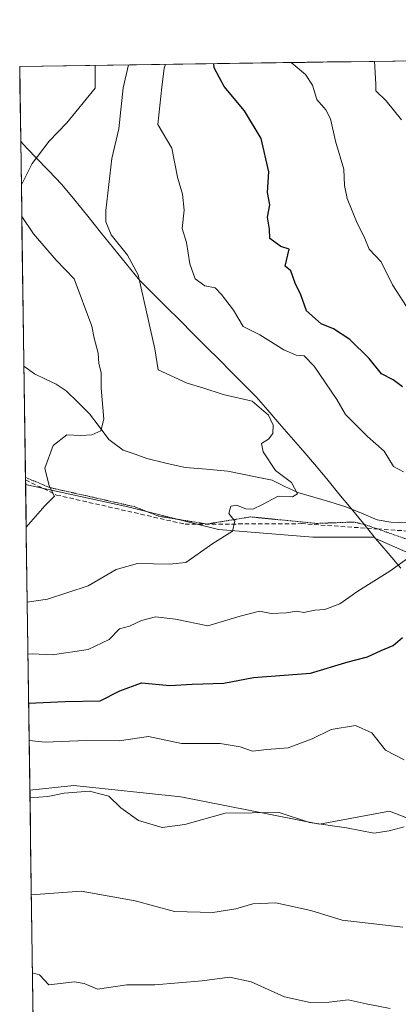
# Model space of a CAD drawing. Units: metres. Extents: x 597182 to 600626, y 4731429 to 4733791.
# Drawn here: x 597182 to 597268, y 4733530 to 4733753 of the extents above; entities that cross this region are included whole.
import ezdxf

# ---------------------------------------------------------------- set-up
doc = ezdxf.new("R2010")
doc.units = ezdxf.units.M
doc.header["$MEASUREMENT"] = 0
doc.linetypes.add('TRAZOS2', pattern=[0.375, 0.25, -0.125])
doc.linetypes.add('TRAZOSX2', pattern=[1.5, 1, -0.5])
for name, color, linetype, lineweight in [('Arbolado forestal CxS', 92, 'Continuous', 0), ('Corriente natural lineal', 142, 'Continuous', 13), ('Curva de nivel maestra', 36, 'Continuous', 30), ('Curva de nivel normal', 36, 'Continuous', 0), ('Entidad de ámbito territorial', 19, 'Continuous', 0), ('Entidad de ámbito territorial CxS', 92, 'Continuous', 0), ('Municipio', 9, 'Continuous', 13), ('Municipio CxS', 142, 'Continuous', 0), ('Senda', 19, 'TRAZOSX2', 0), ('Vía pecuaria eje', 92, 'TRAZOS2', 0)]:
    doc.layers.add(name, color=color, linetype=linetype, lineweight=lineweight)

# ---------------------------------------------------------------- blocks, each defined once
blk = doc.blocks.new('*U170')
at = {"layer": 'Curva de nivel normal', "color": 36, "linetype": 'Continuous', "lineweight": 0}
for points in [[(597182.82, 4733715.2, 560), (597182.85, 4733715.35, 560), (597185.26, 4733720.2, 560), (597189.09, 4733725.26, 560), (597193.13, 4733729.43, 560), (597199.48, 4733737.23, 560), (597199.52, 4733742.4, 560)], [(597183.9, 4733637.96, 560), (597188.1, 4733642.76, 560), (597190.32, 4733645, 560), (597189.12, 4733647.33, 560), (597188.15, 4733651.33, 560), (597190.03, 4733656.4, 560), (597193.07, 4733658.84, 560), (597196.28, 4733658.68, 560), (597198.75, 4733658.86, 560), (597200.76, 4733659.74, 560), (597201.47, 4733662.38, 560), (597200.89, 4733669.4, 560), (597200.88, 4733672.93, 560), (597200.35, 4733675, 560), (597200.17, 4733677.33, 560), (597199.29, 4733680.68, 560), (597198.78, 4733683.44, 560), (597194.73, 4733694.12, 560), (597190.66, 4733698.32, 560), (597185.54, 4733704.29, 560), (597182.92, 4733708.2, 560)]]:
    blk.add_polyline3d(points, dxfattribs=at)
blk = doc.blocks.new('*U185')
at = {"layer": 'Curva de nivel normal', "color": 36, "linetype": 'Continuous', "lineweight": 0}
for points in [[(597184.31, 4733609.22, 570), (597185.34, 4733609.3, 570), (597189.88, 4733609.07, 570), (597197.94, 4733610.27, 570), (597202.67, 4733612.56, 570), (597205.03, 4733615, 570), (597207.27, 4733615.56, 570), (597209.96, 4733616.84, 570), (597213.15, 4733617.67, 570), (597217.67, 4733617.17, 570), (597225, 4733615.69, 570), (597232.33, 4733617.82, 570), (597236.67, 4733618.97, 570), (597239.33, 4733618.47, 570), (597242.72, 4733618.58, 570), (597245.09, 4733619, 570), (597246.7, 4733618.7, 570), (597249.16, 4733619.16, 570), (597251.47, 4733619.38, 570), (597254.83, 4733620.66, 570), (597258.91, 4733623.47, 570), (597266.14, 4733628.02, 570), (597271, 4733631.5, 570)], [(597269.24, 4733650.5, 570), (597267, 4733651.66, 570), (597264.85, 4733655.19, 570), (597261.11, 4733658.46, 570), (597256.09, 4733663.44, 570), (597254.18, 4733666.85, 570), (597249.01, 4733674.34, 570), (597246.74, 4733676.69, 570), (597244.98, 4733676.83, 570), (597242.2, 4733678.06, 570), (597236.73, 4733681.46, 570), (597232.99, 4733683.33, 570), (597230.79, 4733687.04, 570), (597228.05, 4733690.58, 570), (597226.64, 4733692.09, 570), (597224.32, 4733692.54, 570), (597222.09, 4733694.12, 570), (597220.9, 4733697.48, 570), (597220.15, 4733702.33, 570), (597219.16, 4733705.48, 570), (597219.6, 4733709.65, 570), (597219.25, 4733713.25, 570), (597218.13, 4733717.13, 570), (597216.83, 4733723.66, 570), (597213.68, 4733729, 570), (597214.57, 4733737.45, 570), (597215.1, 4733741.79, 570), (597215.4, 4733742.63, 570)]]:
    blk.add_polyline3d(points, dxfattribs=at)
blk = doc.blocks.new('*U186')
at = {"layer": 'Curva de nivel normal', "color": 36, "linetype": 'Continuous', "lineweight": 0}
blk.add_polyline3d([(597184.14, 4733621.01, 565), (597188.73, 4733621.7, 565), (597197.96, 4733624.68, 565), (597204.28, 4733628.42, 565), (597209.06, 4733629.78, 565), (597216.28, 4733629.57, 565), (597220.04, 4733629.94, 565), (597226.08, 4733634.29, 565), (597230.53, 4733637.09, 565), (597231.1, 4733639.35, 565), (597229.77, 4733641.09, 565), (597230.22, 4733642.7, 565), (597231.49, 4733642.95, 565), (597233.6, 4733642.08, 565), (597235.14, 4733642.02, 565), (597237.33, 4733643.06, 565), (597240.92, 4733645.01, 565), (597244.13, 4733644.79, 565), (597245.3, 4733645.48, 565), (597243.87, 4733648.08, 565), (597240.32, 4733650.77, 565), (597237.47, 4733655, 565), (597237.13, 4733656.92, 565), (597238.74, 4733657.89, 565), (597239.67, 4733659.14, 565), (597239.76, 4733661, 565), (597238.74, 4733663.33, 565), (597235, 4733666.46, 565), (597228.42, 4733667.96, 565), (597223.82, 4733669.48, 565), (597220.32, 4733670.54, 565), (597213.73, 4733673.51, 565), (597212.99, 4733678.32, 565), (597209.24, 4733695, 565), (597206.8, 4733699.47, 565), (597203.1, 4733704.1, 565), (597201.93, 4733707.05, 565), (597201.89, 4733709.55, 565), (597203.31, 4733721.31, 565), (597204.84, 4733728.01, 565), (597205.81, 4733737.32, 565), (597207.08, 4733742.51, 565)], dxfattribs=at)
blk = doc.blocks.new('*U191')
at = {"layer": 'Curva de nivel normal', "color": 36, "linetype": 'Continuous', "lineweight": 0}
blk.add_polyline3d([(597185.32, 4733537.19, 595), (597186.95, 4733536.76, 595), (597189, 4733534.44, 595), (597194.83, 4733535.15, 595), (597197, 4733534.78, 595), (597200, 4733533.52, 595), (597206.67, 4733534.49, 595), (597213.03, 4733534.47, 595), (597223.72, 4733535.39, 595), (597229.9, 4733536.24, 595), (597234.77, 4733535.12, 595), (597242.34, 4733531.74, 595), (597248.1, 4733530.45, 595), (597252.44, 4733530.52, 595), (597256.75, 4733531.06, 595), (597260.79, 4733530.18, 595), (597266.25, 4733529.12, 595)], dxfattribs=at)
blk = doc.blocks.new('*U201')
at = {"layer": 'Curva de nivel normal', "color": 36, "linetype": 'Continuous', "lineweight": 0}
for points in [[(597184.58, 4733589.69, 580), (597188.17, 4733589.36, 580), (597197.36, 4733589.7, 580), (597204.94, 4733589.64, 580), (597211.6, 4733590.62, 580), (597219, 4733589.06, 580), (597227.79, 4733589.07, 580), (597232.27, 4733588.32, 580), (597235.06, 4733587.29, 580), (597238.31, 4733587.72, 580), (597243.16, 4733588.1, 580), (597248.56, 4733590.12, 580), (597252.9, 4733592.18, 580), (597258.4, 4733593.09, 580), (597262.04, 4733591.46, 580), (597265.19, 4733587.52, 580), (597269.39, 4733585.34, 580)], [(597270.71, 4733686.59, 580), (597266.74, 4733692.78, 580), (597264.21, 4733697.97, 580), (597261.49, 4733700.85, 580), (597260.47, 4733703.26, 580), (597258.58, 4733707.09, 580), (597256.46, 4733712.27, 580), (597255.89, 4733715.21, 580), (597255.72, 4733718.92, 580), (597253.84, 4733725.22, 580), (597252.76, 4733730.29, 580), (597251.64, 4733732.35, 580), (597249.67, 4733734.67, 580), (597248.64, 4733737.94, 580), (597247.08, 4733740.32, 580), (597243.85, 4733743.04, 580)]]:
    blk.add_polyline3d(points, dxfattribs=at)
blk = doc.blocks.new('*U202')
at = {"layer": 'Curva de nivel normal', "color": 36, "linetype": 'Continuous', "lineweight": 0}
blk.add_polyline3d([(597185.07, 4733554.84, 590), (597196.36, 4733555.62, 590), (597208.56, 4733553.49, 590), (597217.42, 4733551.08, 590), (597226.09, 4733550.81, 590), (597231.35, 4733551.63, 590), (597235.16, 4733552.82, 590), (597240.34, 4733553.01, 590), (597248.28, 4733551.28, 590), (597255.36, 4733549.13, 590), (597269.1, 4733547.53, 590)], dxfattribs=at)
blk = doc.blocks.new('*U204')
at = {"layer": 'Curva de nivel normal', "color": 36, "linetype": 'Continuous', "lineweight": 0}
for points in [[(597184.76, 4733576.77, 585), (597188.81, 4733577.08, 585), (597192.5, 4733577.81, 585), (597198.23, 4733578.29, 585), (597202.6, 4733577.11, 585), (597205.33, 4733574.47, 585), (597209.33, 4733571.6, 585), (597214.67, 4733570.06, 585), (597219.81, 4733570.73, 585), (597228.91, 4733573.27, 585), (597241.14, 4733573.41, 585), (597248, 4733571.21, 585), (597256.33, 4733569.98, 585), (597262.49, 4733568.8, 585), (597265.98, 4733569.26, 585), (597269.36, 4733570.21, 585)], [(597268.79, 4733730.06, 585), (597265.3, 4733734.4, 585), (597262.98, 4733736.65, 585), (597262.98, 4733738.14, 585), (597262.69, 4733743.31, 585)]]:
    blk.add_polyline3d(points, dxfattribs=at)
blk = doc.blocks.new('*U217')
at = {"layer": 'Curva de nivel maestra', "color": 36, "linetype": 'Continuous', "lineweight": 30}
for points in [[(597184.46, 4733598.19, 575), (597192.75, 4733598.58, 575), (597200.67, 4733598.67, 575), (597205.08, 4733600.98, 575), (597209.99, 4733602.79, 575), (597216.36, 4733602.18, 575), (597221.44, 4733602.45, 575), (597228.61, 4733602.7, 575), (597235.33, 4733603.94, 575), (597248.18, 4733604.93, 575), (597256.73, 4733607.5, 575), (597261.06, 4733608.66, 575), (597264.19, 4733610.08, 575), (597266.88, 4733611.18, 575), (597269, 4733613.02, 575)], [(597269, 4733669.73, 575), (597266.86, 4733671.28, 575), (597264.25, 4733672.65, 575), (597261.47, 4733676.13, 575), (597257.1, 4733680.43, 575), (597253.43, 4733682.84, 575), (597250.64, 4733683.94, 575), (597247.32, 4733686.86, 575), (597246, 4733690.53, 575), (597244.71, 4733693.18, 575), (597243.76, 4733695.94, 575), (597242.46, 4733697, 575), (597243.4, 4733700.8, 575), (597241.53, 4733701.4, 575), (597239.03, 4733703.27, 575), (597238.93, 4733705.32, 575), (597238.51, 4733708.1, 575), (597238.99, 4733710.85, 575), (597238.48, 4733713.67, 575), (597238.79, 4733718.33, 575), (597237.04, 4733725.83, 575), (597233.26, 4733732.11, 575), (597228.65, 4733737.65, 575), (597226.4, 4733741.87, 575), (597226.38, 4733742.79, 575)]]:
    blk.add_polyline3d(points, dxfattribs=at)

msp = doc.modelspace()

# ---------------------------------------------------------------- linework, layer by layer
at = {"layer": 'Arbolado forestal CxS', "color": 92, "linetype": 'Continuous', "lineweight": 0}
for points in [[(597191.89, 4733069.46, 791.7), (597184.74, 4733578.47, 585.6), (597194.66, 4733579.55, 585.28), (597218.9, 4733576.98, 584.28), (597250.22, 4733570.78, 585.69), (597266.05, 4733573.72, 584.73), (597281.47, 4733567.76, 583.85), (597286.28, 4733553.28, 589.26), (597291.13, 4733537.52, 592.59), (597312.17, 4733535.51, 590.21), (597328.75, 4733534.02, 589.67), (597344.97, 4733538.06, 589.18), (597341.82, 4733541.54, 588.43), (597331.49, 4733579.05, 582.03), (597314.19, 4733599.8, 577.7), (597288.82, 4733624.02, 573.05), (597262.92, 4733635.41, 569.23), (597262.65, 4733635.74, 569.13), (597248.76, 4733635.74, 567.73), (597227.42, 4733637.45, 565.5), (597206.93, 4733642.57, 563.57), (597183.77, 4733647.63, 559.83), (597182.44, 4733742.16, 556.95), (597920.18, 4733752.72, 773.9)], [(597920.18, 4733752.72, 773.9), (597182.44, 4733742.16, 556.95)], [(597182.44, 4733742.16, 556.95), (597183.77, 4733647.63, 559.83)], [(597183.77, 4733647.63, 559.83), (597206.93, 4733642.57, 563.57), (597227.42, 4733637.45, 565.5), (597248.76, 4733635.74, 567.73), (597262.65, 4733635.74, 569.13), (597262.92, 4733635.41, 569.23), (597288.82, 4733624.02, 573.05), (597314.19, 4733599.8, 577.7), (597331.49, 4733579.05, 582.03), (597341.82, 4733541.54, 588.43), (597344.97, 4733538.06, 589.18), (597328.75, 4733534.02, 589.67), (597312.17, 4733535.51, 590.21), (597291.13, 4733537.52, 592.59), (597286.28, 4733553.28, 589.26), (597281.47, 4733567.76, 583.85), (597266.05, 4733573.72, 584.73), (597250.22, 4733570.78, 585.69), (597218.9, 4733576.98, 584.28), (597194.66, 4733579.55, 585.28), (597184.74, 4733578.47, 585.6)], [(597183.77, 4733647.63, 559.83), (597206.93, 4733642.57, 563.57), (597227.42, 4733637.45, 565.5), (597248.76, 4733635.74, 567.73), (597262.65, 4733635.74, 569.13), (597262.92, 4733635.41, 569.23), (597288.82, 4733624.02, 573.05), (597314.19, 4733599.8, 577.7), (597331.49, 4733579.05, 582.03), (597341.82, 4733541.54, 588.43), (597344.97, 4733538.06, 589.18), (597328.75, 4733534.02, 589.67), (597312.17, 4733535.51, 590.21), (597291.13, 4733537.52, 592.59), (597286.28, 4733553.28, 589.26), (597281.47, 4733567.76, 583.85), (597266.05, 4733573.72, 584.73), (597250.22, 4733570.78, 585.69), (597218.9, 4733576.98, 584.28), (597194.66, 4733579.55, 585.28), (597184.74, 4733578.47, 585.6)], [(597183.77, 4733647.63, 559.83), (597184.74, 4733578.47, 585.6)], [(597184.74, 4733578.47, 585.6), (597191.89, 4733069.46, 791.7)]]:
    msp.add_polyline3d(points, dxfattribs=at)
msp.add_polyline3d([(597328.75, 4733534.02, 589.67), (597312.17, 4733535.51, 590.21), (597291.13, 4733537.52, 592.59), (597286.28, 4733553.28, 589.26), (597281.47, 4733567.76, 583.85), (597266.05, 4733573.72, 584.73), (597250.22, 4733570.78, 585.69), (597218.9, 4733576.98, 584.28), (597194.66, 4733579.55, 585.28), (597184.74, 4733578.47, 585.6), (597183.77, 4733647.63, 559.83), (597206.93, 4733642.57, 563.57), (597227.42, 4733637.45, 565.5), (597248.76, 4733635.74, 567.73), (597262.65, 4733635.74, 569.13), (597262.92, 4733635.41, 569.23), (597288.82, 4733624.02, 573.05), (597314.19, 4733599.8, 577.7), (597331.49, 4733579.05, 582.03), (597341.82, 4733541.54, 588.43), (597344.97, 4733538.06, 589.18), (597328.75, 4733534.02, 589.67)], close=True, dxfattribs=at)
at = {"layer": 'Corriente natural lineal', "color": 142, "linetype": 'Continuous', "lineweight": 13}
msp.add_polyline3d([(597270.11, 4733638.93, 568.8), (597266.38, 4733639.1, 568.48), (597263.26, 4733639.63, 568.29), (597259.72, 4733641.12, 567.78), (597256.17, 4733642.6, 566.91), (597252.55, 4733643.66, 566.31), (597248.94, 4733644.73, 565.79), (597245.33, 4733645.79, 565.39), (597242.41, 4733647.19, 565.15), (597239.5, 4733648.59, 564.63), (597236.17, 4733649.28, 564.19), (597232.85, 4733649.97, 563.83), (597229.52, 4733650.65, 563.62), (597224.68, 4733651.05, 563.18), (597219.85, 4733651.44, 562.58), (597215.52, 4733652.47, 561.95), (597211.19, 4733653.51, 560.9), (597208.52, 4733654.45, 561), (597205.84, 4733655.4, 560.89), (597202.58, 4733657.82, 560.31), (597200.41, 4733660.72, 559.94), (597198.24, 4733663.62, 559.66), (597195.59, 4733666.21, 559.27), (597192.94, 4733668.81, 558.67), (597190.72, 4733670.3, 558.49), (597188.26, 4733671.47, 558.17), (597185.79, 4733672.64, 557.82), (597183.39, 4733674.38, 557.55)], dxfattribs=at)
at = {"layer": 'Entidad de ámbito territorial', "color": 19, "linetype": 'Continuous', "lineweight": 0}
msp.add_polyline3d([(597182.68, 4733725.24, 558.05), (597183.04, 4733724.72, 558.29), (597186.02, 4733721.64, 560.06), (597189, 4733718.57, 561.07), (597191.98, 4733715.49, 562.09), (597194.9, 4733711.88, 563.35), (597197.82, 4733708.28, 564.15), (597200.74, 4733704.67, 564.64), (597203.66, 4733701.06, 564.48), (597206.58, 4733697.46, 564.12), (597209.5, 4733693.85, 564.69), (597212.54, 4733690.82, 565.91), (597215.58, 4733687.78, 567.58), (597218.63, 4733684.75, 567.63), (597221.67, 4733681.71, 567.32), (597224.71, 4733678.68, 566.92), (597227.52, 4733675.87, 566.84), (597230.33, 4733673.05, 566.45), (597233.14, 4733670.24, 565.93), (597235.95, 4733667.43, 565.41), (597238.58, 4733664.39, 565.34), (597241.21, 4733661.36, 565.6), (597243.85, 4733658.32, 566.09), (597246.48, 4733655.29, 566.43), (597249.11, 4733652.25, 566.57), (597251.87, 4733648.88, 566.72), (597254.64, 4733645.52, 566.83), (597257.4, 4733642.15, 567.21), (597260.17, 4733638.79, 567.99), (597262.93, 4733635.42, 568.5), (597265.76, 4733632.05, 569.36), (597268.6, 4733628.67, 570.36)], dxfattribs=at)
at = {"layer": 'Entidad de ámbito territorial CxS', "color": 92, "linetype": 'Continuous', "lineweight": 0}
msp.add_polyline3d([(597268.6, 4733628.67, 570.36), (597265.76, 4733632.05, 569.36), (597262.93, 4733635.42, 568.5), (597260.17, 4733638.79, 567.99), (597257.4, 4733642.15, 567.21), (597254.64, 4733645.52, 566.83), (597251.87, 4733648.88, 566.72), (597249.11, 4733652.25, 566.57), (597246.48, 4733655.29, 566.43), (597243.85, 4733658.32, 566.09), (597241.21, 4733661.36, 565.6), (597238.58, 4733664.39, 565.34), (597235.95, 4733667.43, 565.41), (597233.14, 4733670.24, 565.93), (597230.33, 4733673.05, 566.45), (597227.52, 4733675.87, 566.84), (597224.71, 4733678.68, 566.92), (597221.67, 4733681.71, 567.32), (597218.63, 4733684.75, 567.63), (597215.58, 4733687.78, 567.58), (597212.54, 4733690.82, 565.91), (597209.5, 4733693.85, 564.69), (597206.58, 4733697.46, 564.12), (597203.66, 4733701.06, 564.48), (597200.74, 4733704.67, 564.64), (597197.82, 4733708.28, 564.15), (597194.9, 4733711.88, 563.35), (597191.98, 4733715.49, 562.09), (597189, 4733718.57, 561.07), (597186.02, 4733721.64, 560.06), (597183.04, 4733724.72, 558.29), (597182.68, 4733725.24, 558.05), (597182.62, 4733729.47, 557.48), (597182.56, 4733733.7, 557.11), (597182.5, 4733737.93, 556.66), (597182.44, 4733742.16, 556.04), (597187.41, 4733742.23, 557.14), (597192.37, 4733742.3, 558), (597197.34, 4733742.37, 559.47), (597202.31, 4733742.44, 561.97), (597207.28, 4733742.52, 565.35), (597212.24, 4733742.59, 567.92), (597217.21, 4733742.66, 571.04), (597222.18, 4733742.73, 573.35), (597227.14, 4733742.8, 575.69), (597232.11, 4733742.87, 577.26), (597237.08, 4733742.94, 578.52), (597242.05, 4733743.01, 579.63), (597247.01, 4733743.08, 580.57), (597251.98, 4733743.16, 581.54), (597256.95, 4733743.23, 583.41), (597261.91, 4733743.3, 584.54), (597266.88, 4733743.37, 586.43), (597271.85, 4733743.44, 588.95)], dxfattribs=at)
at = {"layer": 'Municipio', "color": 9, "linetype": 'Continuous', "lineweight": 13}
msp.add_polyline3d([(597182.68, 4733725.24, 558.05), (597183.04, 4733724.72, 558.29), (597186.02, 4733721.64, 560.06), (597189, 4733718.57, 561.07), (597191.98, 4733715.49, 562.09), (597194.9, 4733711.88, 563.35), (597197.82, 4733708.28, 564.15), (597200.74, 4733704.67, 564.64), (597203.66, 4733701.06, 564.48), (597206.58, 4733697.46, 564.12), (597209.5, 4733693.85, 564.69), (597212.54, 4733690.82, 565.91), (597215.58, 4733687.78, 567.58), (597218.63, 4733684.75, 567.63), (597221.67, 4733681.71, 567.32), (597224.71, 4733678.68, 566.92), (597227.52, 4733675.87, 566.84), (597230.33, 4733673.05, 566.45), (597233.14, 4733670.24, 565.93), (597235.95, 4733667.43, 565.41), (597238.58, 4733664.39, 565.34), (597241.21, 4733661.36, 565.6), (597243.85, 4733658.32, 566.09), (597246.48, 4733655.29, 566.43), (597249.11, 4733652.25, 566.57), (597251.87, 4733648.88, 566.72), (597254.64, 4733645.52, 566.83), (597257.4, 4733642.15, 567.21), (597260.17, 4733638.79, 567.99), (597262.93, 4733635.42, 568.5), (597265.76, 4733632.05, 569.36), (597268.6, 4733628.67, 570.36)], dxfattribs=at)
msp.add_polyline3d([(597182.68, 4733725.24, 558.05), (597183.04, 4733724.72, 558.29), (597186.02, 4733721.64, 560.06), (597189, 4733718.57, 561.07), (597191.98, 4733715.49, 562.09), (597194.9, 4733711.88, 563.35), (597197.82, 4733708.28, 564.15), (597200.74, 4733704.67, 564.64), (597203.66, 4733701.06, 564.48), (597206.58, 4733697.46, 564.12), (597209.5, 4733693.85, 564.69), (597212.54, 4733690.82, 565.91), (597215.58, 4733687.78, 567.58), (597218.63, 4733684.75, 567.63), (597221.67, 4733681.71, 567.32), (597224.71, 4733678.68, 566.92), (597227.52, 4733675.87, 566.84), (597230.33, 4733673.05, 566.45), (597233.14, 4733670.24, 565.93), (597235.95, 4733667.43, 565.41), (597238.58, 4733664.39, 565.34), (597241.21, 4733661.36, 565.6), (597243.85, 4733658.32, 566.09), (597246.48, 4733655.29, 566.43), (597249.11, 4733652.25, 566.57), (597251.87, 4733648.88, 566.72), (597254.64, 4733645.52, 566.83), (597257.4, 4733642.15, 567.21), (597260.17, 4733638.79, 567.99), (597262.93, 4733635.42, 568.5), (597265.76, 4733632.05, 569.36), (597268.6, 4733628.67, 570.36)], dxfattribs=at)
at = {"layer": 'Municipio CxS', "color": 142, "linetype": 'Continuous', "lineweight": 0}
for points in [[(597268.6, 4733628.67, 570.36), (597265.76, 4733632.05, 569.36), (597262.93, 4733635.42, 568.5), (597260.17, 4733638.79, 567.99), (597257.4, 4733642.15, 567.21), (597254.64, 4733645.52, 566.83), (597251.87, 4733648.88, 566.72), (597249.11, 4733652.25, 566.57), (597246.48, 4733655.29, 566.43), (597243.85, 4733658.32, 566.09), (597241.21, 4733661.36, 565.6), (597238.58, 4733664.39, 565.34), (597235.95, 4733667.43, 565.41), (597233.14, 4733670.24, 565.93), (597230.33, 4733673.05, 566.45), (597227.52, 4733675.87, 566.84), (597224.71, 4733678.68, 566.92), (597221.67, 4733681.71, 567.32), (597218.63, 4733684.75, 567.63), (597215.58, 4733687.78, 567.58), (597212.54, 4733690.82, 565.91), (597209.5, 4733693.85, 564.69), (597206.58, 4733697.46, 564.12), (597203.66, 4733701.06, 564.48), (597200.74, 4733704.67, 564.64), (597197.82, 4733708.28, 564.15), (597194.9, 4733711.88, 563.35), (597191.98, 4733715.49, 562.09), (597189, 4733718.57, 561.07), (597186.02, 4733721.64, 560.06), (597183.04, 4733724.72, 558.29), (597182.68, 4733725.24, 558.05), (597182.62, 4733729.47, 557.48), (597182.56, 4733733.7, 557.11), (597182.5, 4733737.93, 556.66), (597182.44, 4733742.16, 556.04), (597187.44, 4733742.23, 557.15), (597192.43, 4733742.3, 558.01), (597197.43, 4733742.37, 559.51), (597202.42, 4733742.45, 562.06), (597207.42, 4733742.52, 565.42), (597212.42, 4733742.59, 568.04), (597217.41, 4733742.66, 571.13), (597222.41, 4733742.73, 573.47), (597227.4, 4733742.8, 575.78), (597232.4, 4733742.88, 577.34), (597237.4, 4733742.95, 578.6), (597242.39, 4733743.02, 579.69), (597247.39, 4733743.09, 580.63), (597252.38, 4733743.16, 581.7), (597257.38, 4733743.23, 583.5), (597262.38, 4733743.3, 584.71), (597267.37, 4733743.38, 586.69), (597272.37, 4733743.45, 589.17)], [(597185.47, 4733526.2, 601.1), (597185.41, 4733531.18, 597.57), (597185.33, 4733536.16, 595.54), (597185.27, 4733541.13, 594.11), (597185.2, 4733546.11, 592.79), (597185.13, 4733551.08, 591.31), (597185.06, 4733556.06, 589.78), (597184.99, 4733561.04, 588.59), (597184.92, 4733566.01, 587.76), (597184.85, 4733570.99, 586.61), (597184.78, 4733575.96, 585.17), (597184.71, 4733580.94, 583.68), (597184.64, 4733585.92, 581.57), (597184.57, 4733590.89, 579.04), (597184.5, 4733595.87, 576.34), (597184.43, 4733600.84, 573.73), (597184.36, 4733605.82, 571.49), (597184.29, 4733610.8, 569.34), (597184.22, 4733615.77, 567.29), (597184.15, 4733620.75, 564.98), (597184.08, 4733625.72, 562.88), (597184.01, 4733630.7, 561.35), (597183.94, 4733635.68, 560.28), (597183.87, 4733640.65, 559.9), (597183.8, 4733645.63, 559.61), (597183.73, 4733650.6, 559.27), (597183.66, 4733655.58, 559.22), (597183.59, 4733660.56, 559.06), (597183.52, 4733665.53, 558.73), (597183.45, 4733670.51, 558.01), (597183.38, 4733675.48, 557.51), (597183.31, 4733680.46, 557.34), (597183.24, 4733685.44, 557.2), (597183.17, 4733690.41, 557.25), (597183.1, 4733695.39, 557.61), (597183.03, 4733700.36, 558.35), (597182.96, 4733705.34, 559.4), (597182.89, 4733710.32, 560.02), (597182.82, 4733715.29, 559.97), (597182.75, 4733720.27, 559.15), (597182.68, 4733725.24, 558.05), (597183.04, 4733724.72, 558.29), (597186.02, 4733721.64, 560.06), (597189, 4733718.57, 561.07), (597191.98, 4733715.49, 562.09), (597194.9, 4733711.88, 563.35), (597197.82, 4733708.28, 564.15), (597200.74, 4733704.67, 564.64), (597203.66, 4733701.06, 564.48), (597206.58, 4733697.46, 564.12), (597209.5, 4733693.85, 564.69), (597212.54, 4733690.82, 565.91), (597215.58, 4733687.78, 567.58), (597218.63, 4733684.75, 567.63), (597221.67, 4733681.71, 567.32), (597224.71, 4733678.68, 566.92), (597227.52, 4733675.87, 566.84), (597230.33, 4733673.05, 566.45), (597233.14, 4733670.24, 565.93), (597235.95, 4733667.43, 565.41), (597238.58, 4733664.39, 565.34), (597241.21, 4733661.36, 565.6), (597243.85, 4733658.32, 566.09), (597246.48, 4733655.29, 566.43), (597249.11, 4733652.25, 566.57), (597251.87, 4733648.88, 566.72), (597254.64, 4733645.52, 566.83), (597257.4, 4733642.15, 567.21), (597260.17, 4733638.79, 567.99), (597262.93, 4733635.42, 568.5), (597265.76, 4733632.05, 569.36), (597268.6, 4733628.67, 570.36)]]:
    msp.add_polyline3d(points, dxfattribs=at)
at = {"layer": 'Senda', "color": 19, "linetype": 'TRAZOSX2', "lineweight": 0}
for points in [[(597183.75, 4733648.66), (597190.77, 4733645.24), (597219.87, 4733638.62), (597246.07, 4733638.76), (597263.34, 4733637.56)], [(597263.34, 4733637.56), (597271.8, 4733636.97), (597284.04, 4733631.68), (597294.57, 4733622.24)]]:
    msp.add_lwpolyline(points, dxfattribs=at)
at = {"layer": 'Vía pecuaria eje', "color": 92, "linetype": 'TRAZOS2', "lineweight": 0}
for points in [[(597183.75, 4733649.2, 559.25), (597186.52, 4733648.06, 559.64), (597189.29, 4733646.91, 560.11), (597194.05, 4733645.84, 560.67), (597198.8, 4733644.77, 561.26), (597203.55, 4733643.69, 561.91), (597208.31, 4733642.62, 562.65), (597211.13, 4733641.53, 563.07), (597213.95, 4733640.43, 563.41), (597217.54, 4733639.85, 563.72), (597221.14, 4733639.26, 563.99), (597224.74, 4733638.67, 564.4), (597228.03, 4733639.21, 564.74), (597231.32, 4733639.75, 564.96), (597234.61, 4733640.29, 565.19), (597238.36, 4733639.92, 565.55), (597242.11, 4733639.55, 565.94), (597245.86, 4733639.18, 566.4), (597249.61, 4733638.81, 566.84), (597253.76, 4733638.97, 567.19), (597257.91, 4733639.12, 567.63), (597260.31, 4733638.61, 568.03)], [(597260.31, 4733638.61, 568.03), (597263.34, 4733637.56, 568.36)], [(597263.34, 4733637.56, 568.36), (597264.94, 4733637, 568.54), (597269.57, 4733635.39, 569.16), (597274.21, 4733633.78, 569.8), (597278.84, 4733632.18, 570.43), (597283.47, 4733630.57, 570.84), (597286.94, 4733627.96, 571.52), (597290.41, 4733625.36, 572.19), (597293.88, 4733622.76, 572.88), (597294.57, 4733622.24, 573.01)]]:
    msp.add_polyline3d(points, dxfattribs=at)

# ---------------------------------------------------------------- block references
at = {"layer": 'Curva de nivel maestra', "color": 36, "linetype": 'Continuous', "lineweight": 30}
msp.add_blockref('*U217', (0, 0), dxfattribs=at)
at = {"layer": 'Curva de nivel normal', "color": 36, "linetype": 'Continuous', "lineweight": 0}
for name in ['*U201', '*U204', '*U202', '*U191', '*U170', '*U186', '*U185']:
    msp.add_blockref(name, (0, 0), dxfattribs=at)

doc.saveas('drawing.dxf')
